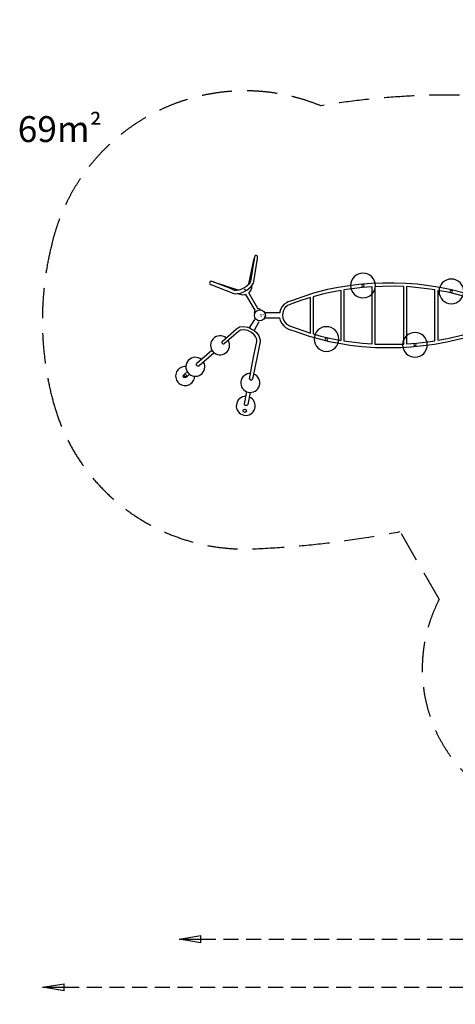
# Model space of a CAD drawing. Units: millimetres. Extents: x -2783 to 10017, y -8661 to 3427.
# Drawn here: x -2783 to 2264, y -7985 to 3427 of the extents above; entities that cross this region are included whole.
import ezdxf

# ---------------------------------------------------------------- set-up
doc = ezdxf.new("R2010")
doc.units = ezdxf.units.MM
doc.header["$LTSCALE"] = 700
doc.linetypes.add('DASHED', pattern=[0.75, 0.5, -0.25])
doc.linetypes.add('HIDDEN', pattern=[0.375, 0.25, -0.125])
for name, color, linetype in [('HAGS 3', 7, 'Continuous'), ('hags-area', 6, 'Continuous'), ('HAGS-DIM', 7, 'HIDDEN'), ('HAGS-PLAN', 2, 'Continuous'), ('HAGS-PO', 2, 'Continuous')]:
    doc.layers.add(name, color=color, linetype=linetype)
doc.styles.add('HAGS-DIM', font='txt.shx', dxfattribs={"height": 300})
doc.styles.get("Standard").update_dxf_attribs({"font": 'txt.shx', "height": 300})
doc.dimstyles.new('HAGS-DIM2', dxfattribs={"dimtxt": 300, "dimasz": 250, "dimexe": 200, "dimexo": 500, "dimgap": 50, "dimtad": 0, "dimdec": 1, "dimlfac": 0.001, "dimzin": 0, "dimdsep": 46, "dimtxsty": 'HAGS-DIM', "dimblk1": 'CLOSED', "dimblk2": 'CLOSED', "dimsah": 1, "dimcen": 2.5, "dimse1": 1, "dimse2": 1, "dimclrd": 2, "dimclre": 2, "dimclrt": 7, "dimadec": 0, "dimazin": 0, "dimtfac": 1, "dimtdec": 1, "dimtix": 1, "dimtmove": 0, "dimatfit": 3, "dimldrblk": 'CLOSED', "dimfxl": 0, "dimtolj": 1, "dimtzin": 0, "dimarcsym": 0})

# ---------------------------------------------------------------- blocks, each defined once
blk = doc.blocks.new('APOLE')
at = {"layer": 'HAGS-PO'}
blk.add_circle((0, 0), 63.5, dxfattribs=at)
blk = doc.blocks.new('P142673')
at = {"layer": 'HAGS-PLAN', "color": 2}
for points in [[(57, 29), (228, 29), (229, 42), (243, 79), (261, 107), (285, 132), (313, 149), (339, 160), (453, 201), (539, 230), (645, 262), (779, 295), (915, 322), (1042, 343), (1178, 359), (1308, 368), (1443, 374), (1575, 374), (1713, 367), (1854, 355), (1962, 343), (2092, 321), (2217, 297), (2379, 255), (2504, 215), (2623, 173), (2672, 156), (2691, 146), (2721, 128), (2743, 103), (2763, 68), (2771, 41), (2771, 28), (2943, 28)], [(2944, -31), (2772, -31), (2767, -59), (2748, -96), (2725, -124), (2702, -142), (2669, -159), (2574, -193), (2431, -242), (2299, -277), (2196, -302), (2083, -324), (1960, -345), (1820, -360), (1660, -372), (1476, -375), (1367, -372), (1250, -364), (1110, -352), (978, -334), (835, -308), (720, -282), (631, -260), (484, -214), (374, -174), (293, -139), (264, -112), (240, -73), (227, -31), (55, -31)]]:
    blk.add_lwpolyline(points, dxfattribs=at)
for points in [[(619, 215), (713, 241), (819, 267), (939, 288), (939, -290), (827, -269), (711, -242), (619, -217)], [(972, 294), (1062, 307), (1161, 320), (1302, 332), (1302, -332), (1186, -323), (1056, -309), (973, -295)], [(1334, 332), (1428, 336), (1584, 334), (1667, 331), (1667, -333), (1575, -336), (1424, -336), (1334, -333)], [(1699, 331), (1811, 322), (1934, 308), (2028, 294), (2028, -296), (1937, -309), (1812, -324), (1699, -331)], [(2060, 289), (2146, 272), (2263, 247), (2382, 215), (2382, -216), (2294, -241), (2174, -269), (2060, -291)], [(587, 204), (587, -208), (525, -187), (382, -138), (332, -118), (302, -98), (277, -66), (265, -30), (263, 4), (270, 42), (284, 77), (310, 105), (343, 122), (426, 153), (528, 188)], [(2413, 206), (2514, 174), (2623, 135), (2679, 112), (2710, 86), (2732, 46), (2738, 7), (2733, -33), (2721, -70), (2693, -103), (2657, -124), (2413, -207)]]:
    blk.add_lwpolyline(points, close=True, dxfattribs=at)
for centre, radius in [((1806, 345), 143), ((782, 277), 143), ((1806, 345), 14.6), ((782, 277), 13.6), ((1204, -342), 143), ((2229, -275), 143), ((1204, -342), 13.6), ((2229, -275), 14.6)]:
    blk.add_circle(centre, radius, dxfattribs=at)
blk = doc.blocks.new('p142676')
at = {"layer": 'HAGS-PLAN', "color": 2}
for p, q in [((-37, -53), (-36, -61)), ((-36, -61), (-19, -79)), ((-19, -79), (-19, -291)), ((36, -61), (19, -79)), ((19, -79), (19, -291)), ((37, -53), (36, -61)), ((-78, -325), (-98, -347)), ((-53, -303), (-78, -325)), ((-30, -293), (-53, -303)), ((-19, -291), (-30, -293)), ((19, -291), (30, -293)), ((30, -293), (53, -303)), ((53, -303), (78, -325)), ((78, -325), (98, -347))]:
    blk.add_line(p, q, dxfattribs=at)
blk.add_lwpolyline([(314, -594), (133, -371), (116, -357), (95, -346), (64, -336), (25, -330), (-16, -330), (-43, -333), (-80, -339), (-105, -351), (-122, -362), (-135, -375), (-306, -585), (-315, -598), (-318, -604), (-317, -615), (-312, -622), (-301, -627), (-293, -625), (-285, -620), (-103, -395), (-91, -386), (-74, -379), (-55, -373), (-26, -368), (6, -367), (41, -369), (66, -375), (91, -385), (108, -397), (141, -440), (284, -617), (295, -627), (304, -627), (312, -622), (319, -613), (319, -604)], close=True, dxfattribs=at)
for points in [[(-72, -379), (-271, -604)], [(73, -378), (272, -603)]]:
    blk.add_lwpolyline(points, dxfattribs=at)
at = {"layer": 'HAGS-PLAN'}
blk.add_point((0, -345), dxfattribs=at)
blk = doc.blocks.new('_CLOSED')
at = {"color": 0, "linetype": 'ByBlock'}
for p, q in [((-1, 0.167), (0, 0)), ((-1, 0.167), (-1, -0.167)), ((0, 0), (-1, -0.167)), ((0, 0), (-1, 0))]:
    blk.add_line(p, q, dxfattribs=at)
blk = doc.blocks.new('*D8')
at = {"layer": 'Defpoints', "color": 0, "linetype": 'HIDDEN'}
for p in [(-935, -7229), (6305, -7229), (6305, -7229)]:
    blk.add_point(p, dxfattribs=at)
at = {"layer": 'HAGS-DIM', "color": 2, "linetype": 'HIDDEN', "lineweight": -2}
for p, q in [((-685, -7229), (2487, -7229)), ((6055, -7229), (3187, -7229))]:
    blk.add_line(p, q, dxfattribs=at)
at = {"layer": 'HAGS-DIM', "color": 2, "linetype": 'HIDDEN', "lineweight": -2, "xscale": 250, "yscale": 250, "zscale": 250, "rotation": 180}
blk.add_blockref('_CLOSED', (-935, -7229), dxfattribs=at)
at = {"layer": 'HAGS-DIM', "color": 2, "linetype": 'HIDDEN', "lineweight": -2, "xscale": 250, "yscale": 250, "zscale": 250}
blk.add_blockref('_CLOSED', (6305, -7229), dxfattribs=at)
at = {"layer": 'HAGS-DIM', "color": 7, "linetype": 'HIDDEN', "insert": (2837, -7229), "char_height": 300, "attachment_point": 5, "style": 'HAGS-DIM'}
blk.add_mtext('\\A1;7.2', dxfattribs=at)
blk = doc.blocks.new('*D11')
at = {"layer": 'Defpoints', "color": 0, "linetype": 'HIDDEN'}
for p in [(-2517, -7788), (8180, -7788), (8180, -7788)]:
    blk.add_point(p, dxfattribs=at)
at = {"layer": 'HAGS-DIM', "color": 2, "linetype": 'HIDDEN', "lineweight": -2}
for p, q in [((-2267, -7788), (2593, -7788)), ((7930, -7788), (3443, -7788))]:
    blk.add_line(p, q, dxfattribs=at)
at = {"layer": 'HAGS-DIM', "color": 2, "linetype": 'HIDDEN', "lineweight": -2, "xscale": 250, "yscale": 250, "zscale": 250, "rotation": 180}
blk.add_blockref('_CLOSED', (-2517, -7788), dxfattribs=at)
at = {"layer": 'HAGS-DIM', "color": 2, "linetype": 'HIDDEN', "lineweight": -2, "xscale": 250, "yscale": 250, "zscale": 250}
blk.add_blockref('_CLOSED', (8180, -7788), dxfattribs=at)
at = {"layer": 'HAGS-DIM', "color": 7, "linetype": 'HIDDEN', "insert": (3018, -7788), "char_height": 300, "attachment_point": 5, "style": 'HAGS-DIM'}
blk.add_mtext('\\A1;10.7', dxfattribs=at)
blk = doc.blocks.new('p142643')
at = {"layer": 'HAGS-PLAN', "color": 2}
for points in [[(27, -71), (31, -184), (21, -188), (9, -189), (-6, -189), (-19, -188), (-31, -184), (-25, -71)], [(-227, -475), (-155, -270), (-137, -233), (-98, -204), (-54, -190), (-32, -184)], [(266, -698), (178, -455), (123, -281), (114, -266), (98, -251), (78, -237), (56, -228), (14, -221), (-35, -222), (-77, -237), (-110, -261), (-121, -288), (-192, -486)], [(30, -186), (67, -192), (108, -212), (128, -227), (146, -245), (153, -260), (204, -411), (298, -683)], [(-242, -639), (-317, -860), (-320, -864), (-323, -866), (-329, -870), (-336, -871), (-342, -868), (-347, -865), (-352, -860), (-354, -854), (-354, -845), (-279, -627)], [(349, -830), (394, -965), (394, -972), (391, -979), (385, -984), (378, -987), (370, -986), (363, -983), (358, -977), (313, -843)], [(-364, -997), (-378, -1039), (-381, -1043), (-383, -1045), (-392, -1050), (-401, -1050), (-404, -1048), (-410, -1043), (-414, -1035), (-415, -1026), (-400, -984)]]:
    blk.add_lwpolyline(points, dxfattribs=at)
for centre, radius in [((-400, -1045, 0), 19.8), ((401, -1045, 0), 19.4)]:
    blk.add_circle(centre, radius, dxfattribs=at)
for centre, radius, start, end in [((-226, -531), 110, 80.8066, 61.3014), ((-210, -481), 18.4, 161.9164, 344.0608), ((295, -734), 110, 117.8974, 98.8902), ((279, -685), 18.8, 223.2671, 5.6316), ((-349, -890), 110, 80.8211, 60.2002), ((383, -990), 110, 118.6622, 98.5314), ((-398, -1042), 110, 115.4167, 28.842)]:
    blk.add_arc(centre, radius, start, end, dxfattribs=at)

msp = doc.modelspace()

# ---------------------------------------------------------------- linework, layer by layer
at = {"layer": 'hags-area', "color": 6, "linetype": 'DASHED'}
msp.add_lwpolyline([(4367.8, -5658.2, -0.72189049), (2078.87, -3291.06), (1624.08, -2505.83, -0.03737639), (-66.59, -2705.56, -0.35850208), (-2406.88, -954.96, -0.12572256), (-2408.67, 832.9, -0.46107502), (704.07, 2429.23, -0.08600869), (3879.26, 2404.24, -0.77455901), (7232.33, 1795.55, -0.23274913), (6257.26, -775.12), (7016.13, -2088.85, -1.14729956)], format="xyb", close=True, dxfattribs=at)

# ---------------------------------------------------------------- block references
at = {"layer": 'HAGS-PLAN', "rotation": 210}
msp.add_blockref('p142676', (0, 0), dxfattribs=at)
at = {"layer": 'HAGS-PLAN', "extrusion": (0, -1.22461e-16, -1)}
msp.add_blockref('P142673', (-3000.83, 0.84), dxfattribs=at)
at = {"layer": 'HAGS-PLAN', "color": 2, "rotation": 329.9999999999999}
msp.add_blockref('p142643', (0, 0), dxfattribs=at)
at = {"layer": 'HAGS-PO'}
msp.add_blockref('APOLE', (0, 0), dxfattribs=at)

# ---------------------------------------------------------------- texts
at = {"layer": 'HAGS 3', "flags": 3}
for tag, p, s in [('DATE', (0, 0), 'CAD KONTROLLERAD'), ('ARTNR', (0, -17.5), 'HAGS Agito 144409 Pam')]:
    msp.add_attdef(tag, p, s, height=15, dxfattribs=at)
at = {"layer": 'hags-area', "insert": (-2805.54, 2308.62), "char_height": 300, "width": 1475.4497, "attachment_point": 1, "style": 'HAGS-DIM'}
msp.add_mtext('69m{\\fISOCPEUR|b0|i0|c0|p34;\\H0.8333x;²}', dxfattribs=at)

# ---------------------------------------------------------------- dimensions: what is measured, and where the dimension line sits
at = {"layer": 'HAGS-DIM', "linetype": 'HIDDEN'}
for base, p1, p2, picture, middle in [((6305.35, -7229.14), (-935, -7229.14), (6305.35, -7229.14), '*D8', (2837.29, -7229.14)), ((8180.19, -7787.94), (-2517.24, -7787.94), (8180.19, -7787.94), '*D11', (3018.16, -7787.94))]:
    dim = msp.add_linear_dim(base=base, p1=p1, p2=p2, dimstyle='HAGS-DIM2', dxfattribs=at)
    dim.commit()
    dim.dimension.update_dxf_attribs({"geometry": picture, "text_midpoint": middle, "dimtype": 160})

doc.saveas('drawing.dxf')
